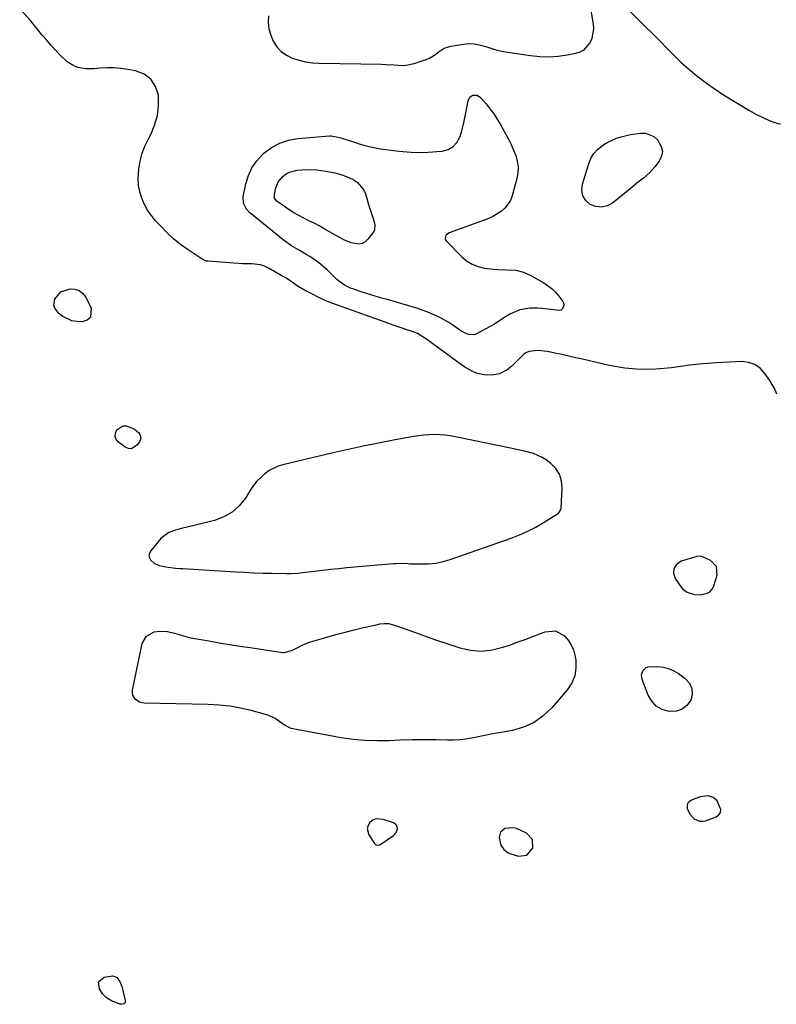
# Model space of a CAD drawing. Units: inches. Extents: x 1889049 to 1894641, y 379144 to 385130.
# Drawn here: x 1893170 to 1893537, y 379852 to 380331 of the extents above; entities that cross this region are included whole.
import ezdxf

# ---------------------------------------------------------------- set-up
doc = ezdxf.new("R2010")
doc.units = ezdxf.units.IN
doc.header["$MEASUREMENT"] = 0
for name, color, linetype in [('1', 7, 'Continuous'), ('7', 7, 'Continuous'), ('8', 7, 'Continuous')]:
    doc.layers.add(name, color=color, linetype=linetype)

msp = doc.modelspace()

# ---------------------------------------------------------------- linework, layer by layer
at = {"layer": '1', "color": 18}
for points in [[(1893372.03, 380066.41, 1628), (1893375.55, 380067.16, 1628), (1893379.02, 380068.17, 1628), (1893408.54, 380078.49, 1628), (1893412.65, 380080.08, 1628), (1893416.66, 380081.85, 1628), (1893420.55, 380083.89, 1628), (1893424.36, 380086.11, 1628), (1893431.04, 380090.31, 1628), (1893431.77, 380090.88, 1628), (1893432.78, 380092.41, 1628), (1893432.89, 380092.85, 1628), (1893432.95, 380093.31, 1628), (1893433.46, 380102.88, 1628), (1893433.1, 380106.35, 1628), (1893432.15, 380109.54, 1628), (1893430.3, 380112.31, 1628), (1893427.84, 380114.8, 1628), (1893425.54, 380116.5, 1628), (1893423.63, 380117.74, 1628), (1893419.53, 380119.61, 1628), (1893415.09, 380120.74, 1628), (1893410.58, 380121.71, 1628), (1893408.32, 380122.19, 1628), (1893381.55, 380127.82, 1628), (1893379.02, 380128.27, 1628), (1893376.48, 380128.61, 1628), (1893373.92, 380128.78, 1628), (1893371.34, 380128.85, 1628), (1893368.77, 380128.77, 1628), (1893366.2, 380128.6, 1628), (1893363.65, 380128.29, 1628), (1893361.11, 380127.9, 1628), (1893351.44, 380126.14, 1628), (1893344.08, 380124.75, 1628), (1893336.74, 380123.27, 1628), (1893329.42, 380121.68, 1628), (1893322.12, 380120.01, 1628), (1893297.58, 380114.2, 1628), (1893295.29, 380113.48, 1628), (1893291.04, 380111.39, 1628), (1893288.79, 380109.76, 1628), (1893286.86, 380108.02, 1628), (1893285.05, 380106.16, 1628), (1893283.44, 380104.14, 1628), (1893281.95, 380102.01, 1628), (1893279.41, 380097.97, 1628), (1893276.39, 380094.23, 1628), (1893272.94, 380091.08, 1628), (1893268.86, 380088.8, 1628), (1893264.36, 380087.11, 1628), (1893250.5, 380083.7, 1628), (1893248.82, 380083.28, 1628), (1893245.49, 380082.39, 1628), (1893242.25, 380081.32, 1628), (1893238.32, 380078.3, 1628), (1893233.31, 380072.18, 1628), (1893232.77, 380071.12, 1628), (1893232.53, 380070.05, 1628), (1893232.74, 380068.98, 1628), (1893233.25, 380067.91, 1628), (1893235.19, 380066.17, 1628), (1893237.62, 380065.23, 1628), (1893240.79, 380064.63, 1628), (1893245.48, 380063.97, 1628), (1893247.85, 380063.76, 1628), (1893249.03, 380063.68, 1628), (1893274.85, 380062.15, 1628), (1893279.22, 380061.91, 1628), (1893283.6, 380061.71, 1628), (1893287.99, 380061.55, 1628), (1893292.37, 380061.42, 1628), (1893299.17, 380061.26, 1628), (1893301.13, 380061.26, 1628), (1893305.05, 380061.53, 1628), (1893307, 380061.75, 1628), (1893312.93, 380062.48, 1628), (1893316.88, 380062.94, 1628), (1893320.82, 380063.38, 1628), (1893324.77, 380063.78, 1628), (1893328.73, 380064.16, 1628), (1893351.39, 380066.19, 1628), (1893352.42, 380066.25, 1628), (1893354.47, 380066.29, 1628), (1893358.57, 380066.12, 1628), (1893359.6, 380066.09, 1628), (1893364.84, 380065.95, 1628), (1893368.46, 380066.05, 1628), (1893372.03, 380066.41, 1628)], [(1893497.73, 380051.07, 1628), (1893500.3, 380050.99, 1628), (1893503.57, 380051.58, 1628), (1893505.1, 380052.39, 1628), (1893506.22, 380053.69, 1628), (1893507.08, 380055.33, 1628), (1893508.66, 380060.54, 1628), (1893508.42, 380064.68, 1628), (1893505.54, 380067.67, 1628), (1893501.33, 380069.66, 1628), (1893500.49, 380069.79, 1628), (1893498.76, 380069.51, 1628), (1893498.33, 380069.39, 1628), (1893491.28, 380067.29, 1628), (1893489.03, 380065.71, 1628), (1893487.65, 380063.82, 1628), (1893487.56, 380061.48, 1628), (1893488.35, 380058.84, 1628), (1893491.26, 380054.72, 1628), (1893492.09, 380053.75, 1628), (1893494.07, 380052.23, 1628), (1893497.73, 380051.07, 1628)], [(1893500.17, 379940.89, 1628), (1893501.56, 379940.88, 1628), (1893503.01, 379941.14, 1628), (1893508.17, 379942.97, 1628), (1893509.54, 379943.96, 1628), (1893510.42, 379945.14, 1628), (1893510.58, 379946.6, 1628), (1893508.79, 379950.76, 1628), (1893506.84, 379952.39, 1628), (1893504.33, 379953.18, 1628), (1893500.45, 379952.75, 1628), (1893496.19, 379951.12, 1628), (1893495.12, 379950.36, 1628), (1893494.37, 379949.45, 1628), (1893494.11, 379948.3, 1628), (1893494.17, 379946.99, 1628), (1893495.48, 379944.26, 1628), (1893497.55, 379942.05, 1628), (1893500.17, 379940.89, 1628)], [(1893342.96, 379941.96, 1628), (1893341.42, 379941.31, 1628), (1893339.96, 379940.29, 1628), (1893339.07, 379938.86, 1628), (1893338.6, 379937.4, 1628), (1893339.37, 379934.29, 1628), (1893342.19, 379930.04, 1628), (1893342.8, 379929.47, 1628), (1893343.59, 379929.23, 1628), (1893344.45, 379929.32, 1628), (1893344.85, 379929.47, 1628), (1893345.23, 379929.68, 1628), (1893351.42, 379933.88, 1628), (1893352.75, 379935.33, 1628), (1893353.31, 379937.21, 1628), (1893353.16, 379938.14, 1628), (1893352.83, 379938.94, 1628), (1893352.22, 379939.56, 1628), (1893351.41, 379940.04, 1628), (1893346.38, 379941.78, 1628), (1893342.96, 379941.96, 1628)], [(1893407.18, 379925.52, 1628), (1893408.38, 379924.97, 1628), (1893412.11, 379923.91, 1628), (1893416.26, 379924.39, 1628), (1893419.01, 379927.54, 1628), (1893419.07, 379927.71, 1628), (1893418.97, 379931.99, 1628), (1893415.99, 379935.06, 1628), (1893411.17, 379937.26, 1628), (1893409.75, 379937.69, 1628), (1893405.48, 379937.29, 1628), (1893403.46, 379935.51, 1628), (1893402.82, 379932.9, 1628), (1893403.54, 379929.19, 1628), (1893405.04, 379927.1, 1628), (1893407.18, 379925.52, 1628)]]:
    msp.add_polyline3d(points, dxfattribs=at)
at = {"layer": '7', "color": 18}
for points in [[(1893400.26, 380284.61, 1632), (1893402, 380281.95, 1632), (1893403.63, 380279.22, 1632), (1893405.92, 380275.11, 1632), (1893407.29, 380272.52, 1632), (1893408.57, 380269.89, 1632), (1893409.73, 380267.2, 1632), (1893410.82, 380264.48, 1632), (1893411.55, 380261.71, 1632), (1893411.93, 380258.93, 1632), (1893411.79, 380256.13, 1632), (1893411.29, 380253.31, 1632), (1893408.85, 380244.44, 1632), (1893408.04, 380242.38, 1632), (1893405.57, 380238.87, 1632), (1893403.91, 380237.42, 1632), (1893400.04, 380235.06, 1632), (1893398, 380234.09, 1632), (1893395.9, 380233.23, 1632), (1893378.53, 380226.95, 1632), (1893377, 380225.8, 1632), (1893376.65, 380225.24, 1632), (1893376.49, 380224.07, 1632), (1893376.68, 380223.53, 1632), (1893377.02, 380223.02, 1632), (1893384.47, 380215.44, 1632), (1893386.93, 380213.38, 1632), (1893389.58, 380211.7, 1632), (1893392.51, 380210.57, 1632), (1893395.63, 380209.81, 1632), (1893400, 380209.24, 1632), (1893402.18, 380209.05, 1632), (1893406.55, 380208.9, 1632), (1893410.9, 380208.72, 1632), (1893414.66, 380207.79, 1632), (1893418.19, 380206.2, 1632), (1893424.5, 380202.6, 1632), (1893428.48, 380199.76, 1632), (1893430.21, 380198.04, 1632), (1893431.81, 380196.17, 1632), (1893433.74, 380193.61, 1632), (1893434.09, 380192.89, 1632), (1893434.27, 380192.16, 1632), (1893434.18, 380191.41, 1632), (1893433.25, 380189.7, 1632), (1893432.88, 380189.42, 1632), (1893431.94, 380189.26, 1632), (1893428.09, 380189.74, 1632), (1893423.52, 380190.16, 1632), (1893421.22, 380190.24, 1632), (1893417.61, 380190.25, 1632), (1893412.81, 380189.53, 1632), (1893408.3, 380187.64, 1632), (1893405.03, 380185.55, 1632), (1893403.43, 380184.45, 1632), (1893400.13, 380182.38, 1632), (1893398.44, 380181.42, 1632), (1893391.75, 380177.8, 1632), (1893390.8, 380177.43, 1632), (1893387.86, 380177.44, 1632), (1893385, 380178.75, 1632), (1893384.12, 380179.32, 1632), (1893380.2, 380182.05, 1632), (1893378.27, 380183.29, 1632), (1893374.27, 380185.55, 1632), (1893373.28, 380186.06, 1632), (1893370.7, 380187.3, 1632), (1893368.09, 380188.44, 1632), (1893365.42, 380189.42, 1632), (1893362.7, 380190.29, 1632), (1893348.28, 380194.47, 1632), (1893345.12, 380195.41, 1632), (1893341.98, 380196.36, 1632), (1893338.84, 380197.34, 1632), (1893335.71, 380198.34, 1632), (1893331.62, 380199.67, 1632), (1893330.55, 380200.06, 1632), (1893327.51, 380201.56, 1632), (1893324.75, 380203.56, 1632), (1893323.9, 380204.32, 1632), (1893319.1, 380208.89, 1632), (1893317.11, 380210.66, 1632), (1893315.05, 380212.35, 1632), (1893312.9, 380213.91, 1632), (1893310.68, 380215.39, 1632), (1893308.97, 380216.45, 1632), (1893306.12, 380218.18, 1632), (1893301.81, 380220.68, 1632), (1893297.75, 380223.56, 1632), (1893281.41, 380236.9, 1632), (1893279.91, 380238.45, 1632), (1893278.46, 380241.32, 1632), (1893278.35, 380244.47, 1632), (1893279.67, 380250.77, 1632), (1893280.92, 380254.79, 1632), (1893282.62, 380258.56, 1632), (1893284.99, 380261.93, 1632), (1893287.81, 380265.06, 1632), (1893288.44, 380265.63, 1632), (1893292.14, 380268.38, 1632), (1893296.08, 380270.59, 1632), (1893300.37, 380271.97, 1632), (1893304.9, 380272.81, 1632), (1893320.3, 380274.07, 1632), (1893321.12, 380274.1, 1632), (1893325.92, 380273.15, 1632), (1893326.7, 380272.89, 1632), (1893332.87, 380270.79, 1632), (1893335.28, 380270.03, 1632), (1893337.71, 380269.34, 1632), (1893340.17, 380268.76, 1632), (1893342.65, 380268.25, 1632), (1893345.14, 380267.82, 1632), (1893347.64, 380267.43, 1632), (1893350.15, 380267.1, 1632), (1893352.66, 380266.81, 1632), (1893355.9, 380266.47, 1632), (1893360.03, 380266.16, 1632), (1893364.16, 380266.03, 1632), (1893368.3, 380266.15, 1632), (1893372.43, 380266.44, 1632), (1893375.13, 380266.72, 1632), (1893377.95, 380267.54, 1632), (1893380.37, 380268.87, 1632), (1893382.2, 380270.94, 1632), (1893383.62, 380273.51, 1632), (1893384.58, 380276.6, 1632), (1893385.43, 380279.71, 1632), (1893386.15, 380282.86, 1632), (1893386.76, 380286.03, 1632), (1893387.63, 380291.12, 1632), (1893388.47, 380292.86, 1632), (1893389.21, 380293.43, 1632), (1893390.11, 380293.87, 1632), (1893391.1, 380293.96, 1632), (1893392.04, 380293.85, 1632), (1893393.65, 380292.79, 1632), (1893396.38, 380289.62, 1632), (1893398.37, 380287.15, 1632), (1893400.26, 380284.61, 1632)], [(1893475.9, 380256.07, 1632), (1893472.9, 380253.53, 1632), (1893469.73, 380251.16, 1632), (1893466.51, 380248.39, 1632), (1893457.88, 380241.45, 1632), (1893455.24, 380240.06, 1632), (1893452.55, 380239.36, 1632), (1893449.79, 380239.7, 1632), (1893446.98, 380240.72, 1632), (1893444.87, 380242.72, 1632), (1893443.42, 380244.99, 1632), (1893442.99, 380247.63, 1632), (1893443.23, 380250.54, 1632), (1893446.31, 380260.61, 1632), (1893447.39, 380263.16, 1632), (1893448.78, 380265.49, 1632), (1893450.62, 380267.48, 1632), (1893453.64, 380269.82, 1632), (1893455.64, 380271.01, 1632), (1893459.86, 380272.93, 1632), (1893462.08, 380273.65, 1632), (1893466.63, 380274.73, 1632), (1893471.57, 380275.48, 1632), (1893473.89, 380275.38, 1632), (1893477.95, 380273.73, 1632), (1893479.69, 380272.17, 1632), (1893481.57, 380268.96, 1632), (1893482.1, 380266.57, 1632), (1893481.65, 380264.17, 1632), (1893480.54, 380261.75, 1632), (1893478.48, 380259.02, 1632), (1893475.9, 380256.07, 1632)], [(1893342.33, 380231.05, 1634), (1893342.24, 380228.38, 1634), (1893341.62, 380227.21, 1634), (1893339.01, 380223.79, 1634), (1893337.68, 380222.59, 1634), (1893336.21, 380221.76, 1634), (1893334.55, 380221.49, 1634), (1893330.87, 380222.16, 1634), (1893327.22, 380223.62, 1634), (1893325.46, 380224.52, 1634), (1893317.66, 380228.95, 1634), (1893315.24, 380230.29, 1634), (1893312.8, 380231.6, 1634), (1893310.33, 380232.86, 1634), (1893307.76, 380234.12, 1634), (1893305.34, 380235.36, 1634), (1893302.97, 380236.69, 1634), (1893300.68, 380238.15, 1634), (1893298.43, 380239.69, 1634), (1893294.78, 380242.34, 1634), (1893293.64, 380243.74, 1634), (1893293.41, 380244.61, 1634), (1893294.01, 380248.16, 1634), (1893295.25, 380251.44, 1634), (1893297.45, 380254.19, 1634), (1893299.27, 380255.59, 1634), (1893300.93, 380256.52, 1634), (1893304.66, 380257.46, 1634), (1893309.41, 380257.75, 1634), (1893314.25, 380257.54, 1634), (1893318.51, 380256.89, 1634), (1893322.92, 380256.05, 1634), (1893325.83, 380255.38, 1634), (1893328.63, 380254.39, 1634), (1893331.8, 380252.88, 1634), (1893333.8, 380251.55, 1634), (1893336.77, 380248.04, 1634), (1893337.74, 380245.85, 1634), (1893339.59, 380239.65, 1634), (1893340.49, 380236.77, 1634), (1893341.45, 380233.92, 1634), (1893342.33, 380231.05, 1634)]]:
    msp.add_polyline3d(points, dxfattribs=at)
at = {"layer": '8', "color": 18}
for points in [[(1893537.79, 380148.48, 1630), (1893536.58, 380151.21, 1630), (1893534.39, 380155.1, 1630), (1893531.96, 380158.63, 1630), (1893529.62, 380161.08, 1630), (1893526.98, 380162.95, 1630), (1893523.91, 380163.94, 1630), (1893520.55, 380164.35, 1630), (1893514.76, 380164.13, 1630), (1893508.24, 380163.77, 1630), (1893501.74, 380163.27, 1630), (1893495.26, 380162.54, 1630), (1893488.79, 380161.67, 1630), (1893486.5, 380161.32, 1630), (1893478.91, 380160.6, 1630), (1893471.34, 380160.46, 1630), (1893463.81, 380161.17, 1630), (1893456.3, 380162.46, 1630), (1893443.32, 380165.46, 1630), (1893439.97, 380166.22, 1630), (1893436.61, 380166.98, 1630), (1893433.25, 380167.72, 1630), (1893429.89, 380168.45, 1630), (1893426.3, 380169.22, 1630), (1893421.56, 380169.66, 1630), (1893417.22, 380169.29, 1630), (1893415.65, 380168.63, 1630), (1893414.65, 380167.82, 1630), (1893409.92, 380163.04, 1630), (1893408.89, 380162.07, 1630), (1893406.66, 380160.35, 1630), (1893402.91, 380158.45, 1630), (1893400.17, 380157.89, 1630), (1893397.26, 380157.74, 1630), (1893395.38, 380157.86, 1630), (1893391.71, 380158.79, 1630), (1893389.64, 380159.67, 1630), (1893386.09, 380161.61, 1630), (1893384.4, 380162.75, 1630), (1893366.94, 380175.59, 1630), (1893366.19, 380176.12, 1630), (1893363.01, 380177.94, 1630), (1893360.46, 380178.96, 1630), (1893357.82, 380179.82, 1630), (1893355.63, 380180.55, 1630), (1893351.26, 380182.05, 1630), (1893349.09, 380182.82, 1630), (1893324.61, 380191.6, 1630), (1893321.41, 380192.82, 1630), (1893318.25, 380194.12, 1630), (1893315.14, 380195.54, 1630), (1893312.06, 380197.05, 1630), (1893308.08, 380199.09, 1630), (1893305.04, 380200.92, 1630), (1893302.81, 380202.55, 1630), (1893299.01, 380204.99, 1630), (1893297.7, 380205.76, 1630), (1893296.82, 380206.26, 1630), (1893290.64, 380209.79, 1630), (1893288.7, 380210.69, 1630), (1893286.71, 380211.37, 1630), (1893282.5, 380211.86, 1630), (1893278.15, 380211.89, 1630), (1893273.81, 380212.12, 1630), (1893261.2, 380213.1, 1630), (1893260.44, 380213.22, 1630), (1893259, 380213.77, 1630), (1893258.66, 380213.97, 1630), (1893258.33, 380214.17, 1630), (1893251.55, 380218.7, 1630), (1893247.94, 380221.31, 1630), (1893244.48, 380224.08, 1630), (1893241.22, 380227.1, 1630), (1893238.11, 380230.28, 1630), (1893235.79, 380232.82, 1630), (1893233.74, 380235.33, 1630), (1893231.9, 380237.97, 1630), (1893230.36, 380240.8, 1630), (1893229.03, 380243.75, 1630), (1893228.09, 380246.82, 1630), (1893227.46, 380249.94, 1630), (1893227.29, 380253.12, 1630), (1893227.61, 380257.89, 1630), (1893228.31, 380261.84, 1630), (1893229.29, 380265.7, 1630), (1893230.71, 380269.42, 1630), (1893232.42, 380273.05, 1630), (1893233.38, 380274.82, 1630), (1893235.32, 380279.36, 1630), (1893236.69, 380284.01, 1630), (1893237.19, 380288.83, 1630), (1893237.12, 380293.76, 1630), (1893237.11, 380293.86, 1630), (1893235.72, 380298.14, 1630), (1893233.53, 380301.67, 1630), (1893230.15, 380304.09, 1630), (1893225.97, 380305.75, 1630), (1893222.32, 380306.38, 1630), (1893218.92, 380306.83, 1630), (1893215.5, 380307.11, 1630), (1893212.08, 380307.11, 1630), (1893208.64, 380306.93, 1630), (1893205.77, 380306.67, 1630), (1893201.8, 380306.67, 1630), (1893197.9, 380307.4, 1630), (1893196.05, 380308.09, 1630), (1893192.72, 380310.09, 1630), (1893189.46, 380313.26, 1630), (1893187.21, 380315.66, 1630), (1893184.99, 380318.1, 1630), (1893182.83, 380320.6, 1630), (1893180.71, 380323.12, 1630), (1893174.97, 380330.13, 1630), (1893169.72, 380335.84, 1630)], [(1893461.83, 380338.88, 1630), (1893470.62, 380330.34, 1630), (1893474.09, 380326.94, 1630), (1893477.54, 380323.52, 1630), (1893480.96, 380320.08, 1630), (1893484.36, 380316.61, 1630), (1893484.87, 380316.09, 1630), (1893488.05, 380312.93, 1630), (1893491.3, 380309.84, 1630), (1893494.65, 380306.86, 1630), (1893498.07, 380303.96, 1630), (1893501.6, 380301.19, 1630), (1893505.19, 380298.52, 1630), (1893508.89, 380296, 1630), (1893512.67, 380293.59, 1630), (1893524.14, 380286.58, 1630), (1893527.77, 380284.54, 1630), (1893531.49, 380282.69, 1630), (1893535.34, 380281.12, 1630), (1893539.28, 380279.73, 1630)], [(1893290.6, 380332.47, 1630), (1893290.55, 380329.25, 1630), (1893290.87, 380326.1, 1630), (1893291.74, 380323.06, 1630), (1893292.97, 380320.08, 1630), (1893294.76, 380317.45, 1630), (1893296.84, 380315.16, 1630), (1893299.37, 380313.38, 1630), (1893302.21, 380311.93, 1630), (1893305.49, 380310.88, 1630), (1893308.7, 380310.09, 1630), (1893311.98, 380309.64, 1630), (1893315.3, 380309.41, 1630), (1893345.52, 380308.88, 1630), (1893347.55, 380308.82, 1630), (1893351.6, 380308.57, 1630), (1893355.63, 380308.3, 1630), (1893357.62, 380308.39, 1630), (1893361.52, 380309.25, 1630), (1893367.23, 380311.18, 1630), (1893368.85, 380311.84, 1630), (1893371.83, 380313.62, 1630), (1893373.19, 380314.74, 1630), (1893376.01, 380316.69, 1630), (1893379.28, 380317.73, 1630), (1893385.37, 380318.71, 1630), (1893387.98, 380318.92, 1630), (1893390.57, 380318.87, 1630), (1893393.11, 380318.41, 1630), (1893395.63, 380317.68, 1630), (1893398.15, 380316.82, 1630), (1893400.69, 380316.07, 1630), (1893403.28, 380315.48, 1630), (1893405.89, 380315, 1630), (1893418.05, 380313.17, 1630), (1893422.52, 380312.73, 1630), (1893426.98, 380312.58, 1630), (1893431.44, 380312.87, 1630), (1893435.89, 380313.47, 1630), (1893439.99, 380314.22, 1630), (1893442.18, 380314.95, 1630), (1893444.12, 380316, 1630), (1893447.07, 380319.4, 1630), (1893447.97, 380321.59, 1630), (1893448.71, 380326.13, 1630), (1893448.55, 380328.49, 1630), (1893447.46, 380334.84, 1630)], [(1893204.17, 380185.85, 1630), (1893202.52, 380184.54, 1630), (1893200.1, 380183.71, 1630), (1893197.49, 380183.8, 1630), (1893195.02, 380184.19, 1630), (1893190.63, 380186.19, 1630), (1893188.72, 380187.8, 1630), (1893186.73, 380190.39, 1630), (1893186.27, 380191.78, 1630), (1893186.78, 380194.77, 1630), (1893189.65, 380198.3, 1630), (1893194.19, 380199.78, 1630), (1893196.5, 380199.6, 1630), (1893198.56, 380198.95, 1630), (1893200.24, 380197.6, 1630), (1893201.68, 380195.77, 1630), (1893204.39, 380190.44, 1630), (1893204.17, 380185.85, 1630)], [(1893228.53, 380127.06, 1630), (1893227.9, 380125.33, 1630), (1893226.71, 380123.63, 1630), (1893224.06, 380121.97, 1630), (1893222.58, 380122.1, 1630), (1893221.02, 380122.71, 1630), (1893217.77, 380125.12, 1630), (1893216.67, 380126.49, 1630), (1893216.08, 380127.94, 1630), (1893216.23, 380129.49, 1630), (1893216.88, 380131.12, 1630), (1893219.8, 380133.05, 1630), (1893221.49, 380133.1, 1630), (1893225.43, 380131.63, 1630), (1893227.66, 380129.72, 1630), (1893228.18, 380128.87, 1630), (1893228.53, 380127.06, 1630)], [(1893430.14, 380033.38, 1630), (1893434.56, 380031.07, 1630), (1893436.35, 380028.96, 1630), (1893437.83, 380026.7, 1630), (1893438.86, 380024.2, 1630), (1893439.57, 380021.53, 1630), (1893439.97, 380019.11, 1630), (1893440.08, 380015.25, 1630), (1893439.56, 380011.57, 1630), (1893438.1, 380008.16, 1630), (1893436, 380004.92, 1630), (1893428.32, 379996.01, 1630), (1893424.2, 379992.13, 1630), (1893419.71, 379988.9, 1630), (1893414.66, 379986.65, 1630), (1893409.23, 379985.06, 1630), (1893398.94, 379983.18, 1630), (1893394.18, 379982.2, 1630), (1893389.5, 379981.25, 1630), (1893386.55, 379980.76, 1630), (1893383.6, 379980.41, 1630), (1893380.62, 379980.25, 1630), (1893377.64, 379980.23, 1630), (1893372.11, 379980.39, 1630), (1893366.36, 379980.47, 1630), (1893360.61, 379980.46, 1630), (1893354.86, 379980.3, 1630), (1893349.11, 379980.03, 1630), (1893349.02, 379980.03, 1630), (1893343.24, 379979.9, 1630), (1893337.47, 379980.05, 1630), (1893331.73, 379980.61, 1630), (1893326.01, 379981.46, 1630), (1893302.44, 379985.83, 1630), (1893301.64, 379986.03, 1630), (1893298.73, 379987.49, 1630), (1893297.36, 379988.43, 1630), (1893293.85, 379990.82, 1630), (1893290.82, 379992.25, 1630), (1893289.22, 379992.77, 1630), (1893282.25, 379994.64, 1630), (1893277.1, 379995.82, 1630), (1893271.91, 379996.75, 1630), (1893266.67, 379997.31, 1630), (1893261.39, 379997.62, 1630), (1893230.28, 379998.29, 1630), (1893227.89, 379998.81, 1630), (1893225.87, 380000.19, 1630), (1893224.67, 380002.22, 1630), (1893224.52, 380003.36, 1630), (1893224.58, 380004.57, 1630), (1893229.31, 380027.21, 1630), (1893231.32, 380030.91, 1630), (1893235.04, 380032.9, 1630), (1893237.87, 380033.33, 1630), (1893241.62, 380033.17, 1630), (1893244.99, 380032.32, 1630), (1893247.18, 380031.65, 1630), (1893249.36, 380030.95, 1630), (1893252.67, 380030.06, 1630), (1893253.8, 380029.84, 1630), (1893261.6, 380028.5, 1630), (1893266.63, 380027.65, 1630), (1893271.67, 380026.82, 1630), (1893276.71, 380026.03, 1630), (1893281.76, 380025.26, 1630), (1893297.4, 380022.92, 1630), (1893298.43, 380022.86, 1630), (1893302.34, 380023.98, 1630), (1893304.21, 380024.96, 1630), (1893307.06, 380026.52, 1630), (1893309.69, 380027.63, 1630), (1893311.05, 380028.08, 1630), (1893319, 380030.4, 1630), (1893323.42, 380031.64, 1630), (1893327.86, 380032.83, 1630), (1893332.32, 380033.95, 1630), (1893336.8, 380035.01, 1630), (1893343.72, 380036.58, 1630), (1893344.74, 380036.78, 1630), (1893346.82, 380037, 1630), (1893348.9, 380036.96, 1630), (1893351.93, 380036.27, 1630), (1893358.88, 380033.71, 1630), (1893363.35, 380032.09, 1630), (1893367.83, 380030.51, 1630), (1893372.33, 380028.97, 1630), (1893376.84, 380027.47, 1630), (1893383.65, 380025.24, 1630), (1893388.89, 380024.09, 1630), (1893394.13, 380023.62, 1630), (1893399.35, 380024.18, 1630), (1893404.57, 380025.44, 1630), (1893407.75, 380026.54, 1630), (1893411.56, 380027.89, 1630), (1893415.36, 380029.26, 1630), (1893419.15, 380030.67, 1630), (1893422.92, 380032.1, 1630), (1893425.17, 380032.97, 1630), (1893430.14, 380033.38, 1630)], [(1893479.13, 379996.82, 1630), (1893476.9, 379999.24, 1630), (1893475.12, 380002.23, 1630), (1893472.22, 380009.79, 1630), (1893471.93, 380011.98, 1630), (1893472.66, 380014.06, 1630), (1893474.26, 380015.55, 1630), (1893475.26, 380015.91, 1630), (1893479.68, 380016.07, 1630), (1893482.45, 380015.79, 1630), (1893485.12, 380015.18, 1630), (1893487.61, 380014.07, 1630), (1893490, 380012.64, 1630), (1893493.23, 380010.25, 1630), (1893495.21, 380007.95, 1630), (1893496.44, 380005.45, 1630), (1893496.53, 380002.67, 1630), (1893495.87, 379999.7, 1630), (1893493.99, 379997.19, 1630), (1893491.76, 379995.33, 1630), (1893488.99, 379994.43, 1630), (1893485.34, 379994.25, 1630), (1893482.01, 379995.25, 1630), (1893479.13, 379996.82, 1630)], [(1893208.09, 379862.81, 1630), (1893210.8, 379865.05, 1630), (1893214.89, 379865.66, 1630), (1893215.97, 379865.43, 1630), (1893216.9, 379864.84, 1630), (1893218.39, 379862.87, 1630), (1893219.4, 379860.51, 1630), (1893219.76, 379859.26, 1630), (1893221.02, 379853.7, 1630), (1893220.93, 379852.8, 1630), (1893220.32, 379852.14, 1630), (1893219.37, 379851.86, 1630), (1893218.38, 379851.99, 1630), (1893216.45, 379852.72, 1630), (1893214.33, 379853.55, 1630), (1893211.91, 379854.95, 1630), (1893210.01, 379857.01, 1630), (1893208.46, 379859.31, 1630), (1893208.09, 379862.81, 1630)]]:
    msp.add_polyline3d(points, dxfattribs=at)

doc.saveas('drawing.dxf')
